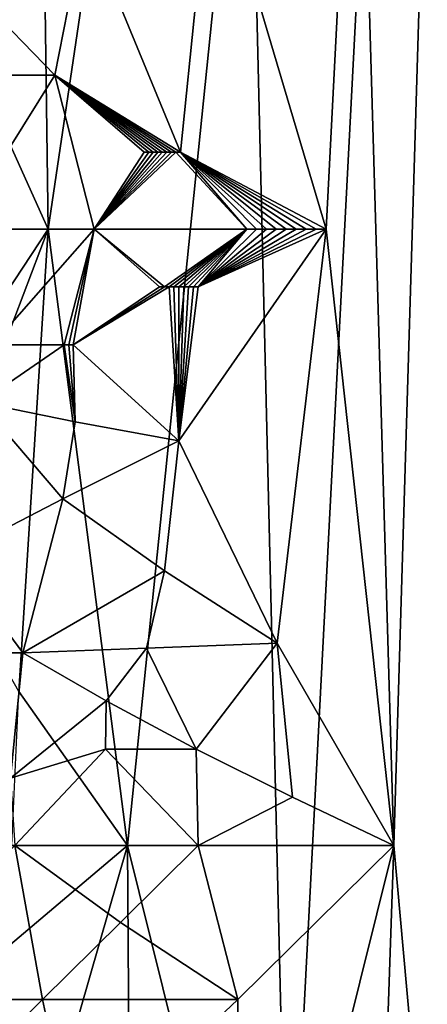
# Model space of a CAD drawing. Extents: x -284 to 284, y 0 to 824.
# Drawn here: x -251 to -251, y 19 to 20 of the extents above; entities that cross this region are included whole.
import ezdxf

# ---------------------------------------------------------------- set-up
doc = ezdxf.new("R2010")
doc.units = 0
doc.header["$MEASUREMENT"] = 0

msp = doc.modelspace()

# ---------------------------------------------------------------- linework, layer by layer
for points in [[(-237.223877, 600.7547, 150.594559), (-283.651428, 5.688639, 252.525452), (-257.179199, 601.443359, 149.449753)], [(-237.223877, 600.7547, 150.594559), (-263.696106, 5, 253.670258), (-283.651428, 5.688639, 252.525452)], [(-263.696106, 5, 253.670258), (-237.223877, 600.7547, 150.594559), (-243.397385, 441.243347, 162.254547)], [(-281.646179, 5.688639, 217.571548), (-237.622925, 593.257568, 107.160347), (-254.796783, 593.85022, 106.17511)], [(-261.690857, 5, 218.716354), (-237.622925, 593.257568, 107.160347), (-281.646179, 5.688639, 217.571548)], [(-261.690857, 5, 218.716354), (-235.002594, 593.167175, 107.310669), (-237.622925, 593.257568, 107.160347)], [(-235.002594, 593.167175, 107.310669), (-261.690857, 5, 218.716354), (-244.195358, 409.808563, 157.255249)], [(-263.696106, 5, 253.670258), (-243.397385, 441.243347, 162.254547), (-244.709656, 411.710846, 167.364182)], [(-263.696106, 5, 253.670258), (-244.709656, 411.710846, 167.364182), (-244.719177, 411.490265, 167.39743)], [(-263.696106, 5, 253.670258), (-244.719177, 411.490265, 167.39743), (-244.72818, 411.268463, 167.421112)], [(-263.696106, 5, 253.670258), (-244.72818, 411.268463, 167.421112), (-244.736679, 411.045807, 167.43515)], [(-263.696106, 5, 253.670258), (-244.736679, 411.045807, 167.43515), (-244.744629, 410.822754, 167.439545)], [(-263.696106, 5, 253.670258), (-244.744629, 410.822754, 167.439545), (-244.753128, 410.564819, 167.432602)], [(-263.696106, 5, 253.670258), (-244.753128, 410.564819, 167.432602), (-244.760117, 410.333679, 167.415359)], [(-263.696106, 5, 253.670258), (-244.760117, 410.333679, 167.415359), (-244.765869, 410.126495, 167.390945)], [(-263.696106, 5, 253.670258), (-244.765869, 410.126495, 167.390945), (-244.769135, 409.999817, 167.37178)], [(-263.696106, 5, 253.670258), (-244.769135, 409.999817, 167.37178), (-244.772217, 409.873413, 167.349457)], [(-263.696106, 5, 253.670258), (-244.772217, 409.873413, 167.349457), (-244.777802, 409.621063, 167.295105)], [(-244.195358, 409.808563, 157.255249), (-261.690857, 5, 218.716354), (-244.201202, 409.683289, 157.281754)], [(-244.201202, 409.683289, 157.281754), (-261.690857, 5, 218.716354), (-244.21106, 409.480865, 157.331573)], [(-263.696106, 5, 253.670258), (-244.777802, 409.621063, 167.295105), (-244.78212, 409.397003, 167.23558)], [(-244.21106, 409.480865, 157.331573), (-261.690857, 5, 218.716354), (-244.222443, 409.258545, 157.396515)], [(-263.696106, 5, 253.670258), (-244.78212, 409.397003, 167.23558), (-244.785431, 409.197815, 167.173416)], [(-244.222443, 409.258545, 157.396515), (-261.690857, 5, 218.716354), (-244.235687, 409.014801, 157.48053)], [(-263.696106, 5, 253.670258), (-244.785431, 409.197815, 167.173416), (-244.787186, 409.076782, 167.131241)], [(-263.696106, 5, 253.670258), (-244.787186, 409.076782, 167.131241), (-244.788742, 408.956635, 167.086014)], [(-244.235687, 409.014801, 157.48053), (-261.690857, 5, 218.716354), (-244.242462, 408.895203, 157.52681)], [(-263.696106, 5, 253.670258), (-244.788742, 408.956635, 167.086014), (-244.791229, 408.718567, 166.98613)], [(-244.242462, 408.895203, 157.52681), (-261.690857, 5, 218.716354), (-244.249359, 408.777039, 157.575958)], [(-244.249359, 408.777039, 157.575958), (-261.690857, 5, 218.716354), (-244.260849, 408.587341, 157.662231)], [(-263.696106, 5, 253.670258), (-244.791229, 408.718567, 166.98613), (-244.792725, 408.509277, 166.886368)], [(-261.690857, 5, 218.716354), (-244.273987, 408.380951, 157.767044), (-244.260849, 408.587341, 157.662231)], [(-263.696106, 5, 253.670258), (-244.792725, 408.509277, 166.886368), (-244.793472, 408.32489, 166.788574)], [(-261.690857, 5, 218.716354), (-244.289032, 408.156952, 157.894562), (-244.273987, 408.380951, 157.767044)], [(-263.696106, 5, 253.670258), (-244.793472, 408.32489, 166.788574), (-244.793655, 408.213684, 166.724854)], [(-263.696106, 5, 253.670258), (-244.793655, 408.213684, 166.724854), (-244.793625, 408.103882, 166.658279)], [(-261.690857, 5, 218.716354), (-244.296677, 408.048035, 157.962097), (-244.289032, 408.156952, 157.894562)], [(-263.696106, 5, 253.670258), (-244.793625, 408.103882, 166.658279), (-244.792923, 407.888275, 166.516281)], [(-261.690857, 5, 218.716354), (-244.304382, 407.940979, 158.032181), (-244.296677, 408.048035, 157.962097)], [(-261.690857, 5, 218.716354), (-244.317139, 407.770569, 158.151962), (-244.304382, 407.940979, 158.032181)], [(-263.696106, 5, 253.670258), (-244.792923, 407.888275, 166.516281), (-244.79155, 407.700897, 166.3797)], [(-261.690857, 5, 218.716354), (-244.331558, 407.587128, 158.29306), (-244.317139, 407.770569, 158.151962)], [(-263.696106, 5, 253.670258), (-244.79155, 407.700897, 166.3797), (-244.789719, 407.537689, 166.249649)], [(-261.690857, 5, 218.716354), (-244.3479, 407.390594, 158.459702), (-244.331558, 407.587128, 158.29306)], [(-263.696106, 5, 253.670258), (-244.789719, 407.537689, 166.249649), (-244.78833, 407.440125, 166.16655)], [(-263.696106, 5, 253.670258), (-244.78833, 407.440125, 166.16655), (-244.786713, 407.344452, 166.080917)], [(-261.690857, 5, 218.716354), (-244.356125, 407.296051, 158.546173), (-244.3479, 407.390594, 158.459702)], [(-263.696106, 5, 253.670258), (-244.786713, 407.344452, 166.080917), (-244.782837, 407.158691, 165.901672)], [(-261.690857, 5, 218.716354), (-244.364395, 407.203827, 158.634811), (-244.356125, 407.296051, 158.546173)], [(-261.690857, 5, 218.716354), (-244.37796, 407.058502, 158.783981), (-244.364395, 407.203827, 158.634811)], [(-263.696106, 5, 253.670258), (-244.782837, 407.158691, 165.901672), (-244.778656, 406.999695, 165.732956)], [(-261.690857, 5, 218.716354), (-244.393188, 406.904327, 158.956497), (-244.37796, 407.058502, 158.783981)], [(-263.696106, 5, 253.670258), (-244.778656, 406.999695, 165.732956), (-244.774307, 406.86322, 165.575119)], [(-261.690857, 5, 218.716354), (-244.410263, 406.742035, 159.156555), (-244.393188, 406.904327, 158.956497)], [(-263.696106, 5, 253.670258), (-244.774307, 406.86322, 165.575119), (-244.771378, 406.782623, 165.475494)], [(-263.696106, 5, 253.670258), (-244.771378, 406.782623, 165.475494), (-244.768234, 406.704376, 165.373734)], [(-261.690857, 5, 218.716354), (-244.418793, 406.6651, 159.258987), (-244.410263, 406.742035, 159.156555)], [(-263.696106, 5, 253.670258), (-244.768234, 406.704376, 165.373734), (-244.761322, 406.55484, 165.163391)], [(-261.690857, 5, 218.716354), (-244.427338, 406.590851, 159.363129), (-244.418793, 406.6651, 159.258987)], [(-261.690857, 5, 218.716354), (-244.441254, 406.475616, 159.536575), (-244.427338, 406.590851, 159.363129)], [(-263.696106, 5, 253.670258), (-244.761322, 406.55484, 165.163391), (-244.754456, 406.429657, 164.968338)], [(-261.690857, 5, 218.716354), (-244.456741, 406.356018, 159.734604), (-244.441254, 406.475616, 159.536575)], [(-263.696106, 5, 253.670258), (-244.754456, 406.429657, 164.968338), (-244.747742, 406.324615, 164.788132)], [(-261.690857, 5, 218.716354), (-244.473969, 406.23349, 159.961212), (-244.456741, 406.356018, 159.734604)], [(-263.696106, 5, 253.670258), (-244.747742, 406.324615, 164.788132), (-244.743378, 406.263763, 164.6754)], [(-263.696106, 5, 253.670258), (-244.743378, 406.263763, 164.6754), (-244.738815, 406.205627, 164.561005)], [(-261.690857, 5, 218.716354), (-244.482513, 406.176819, 160.076096), (-244.473969, 406.23349, 159.961212)], [(-263.696106, 5, 253.670258), (-244.738815, 406.205627, 164.561005), (-244.729111, 406.097412, 164.326797)], [(-261.690857, 5, 218.716354), (-244.491028, 406.123108, 160.192169), (-244.482513, 406.176819, 160.076096)], [(-261.690857, 5, 218.716354), (-244.504837, 406.041931, 160.383926), (-244.491028, 406.123108, 160.192169)], [(-263.696106, 5, 253.670258), (-244.729111, 406.097412, 164.326797), (-244.719803, 406.010376, 164.112091)], [(-261.690857, 5, 218.716354), (-244.520065, 405.960968, 160.600677), (-244.504837, 406.041931, 160.383926)], [(-261.690857, 5, 218.716354), (-263.696106, 5, 253.670258), (-244.719803, 406.010376, 164.112091)], [(-261.690857, 5, 218.716354), (-244.719803, 406.010376, 164.112091), (-244.710953, 405.940369, 163.91568)], [(-261.690857, 5, 218.716354), (-244.53685, 405.882446, 160.846054), (-244.520065, 405.960968, 160.600677)], [(-261.690857, 5, 218.716354), (-244.710953, 405.940369, 163.91568), (-244.705307, 405.901367, 163.793716)], [(-261.690857, 5, 218.716354), (-244.705307, 405.901367, 163.793716), (-244.699478, 405.865326, 163.670624)], [(-261.690857, 5, 218.716354), (-244.54512, 405.847961, 160.969452), (-244.53685, 405.882446, 160.846054)], [(-261.690857, 5, 218.716354), (-244.699478, 405.865326, 163.670624), (-244.687317, 405.802185, 163.420578)], [(-261.690857, 5, 218.716354), (-244.553314, 405.81665, 161.093475), (-244.54512, 405.847961, 160.969452)], [(-261.690857, 5, 218.716354), (-244.566528, 405.772278, 161.296967), (-244.553314, 405.81665, 161.093475)], [(-261.690857, 5, 218.716354), (-244.687317, 405.802185, 163.420578), (-244.675888, 405.756226, 163.193604)], [(-261.690857, 5, 218.716354), (-244.580963, 405.732758, 161.524994), (-244.566528, 405.772278, 161.296967)], [(-261.690857, 5, 218.716354), (-244.675888, 405.756226, 163.193604), (-244.665192, 405.723663, 162.987732)], [(-261.690857, 5, 218.716354), (-244.596741, 405.700897, 161.780716), (-244.580963, 405.732758, 161.524994)], [(-261.690857, 5, 218.716354), (-244.665192, 405.723663, 162.987732), (-244.658447, 405.707825, 162.860718)], [(-261.690857, 5, 218.716354), (-244.658447, 405.707825, 162.860718), (-244.651566, 405.695129, 162.733139)], [(-261.690857, 5, 218.716354), (-244.604446, 405.689819, 161.908401), (-244.596741, 405.700897, 161.780716)], [(-261.690857, 5, 218.716354), (-244.651566, 405.695129, 162.733139), (-244.63736, 405.67923, 162.475845)], [(-261.690857, 5, 218.716354), (-244.612045, 405.681946, 162.036102), (-244.604446, 405.689819, 161.908401)], [(-261.690857, 5, 218.716354), (-244.624191, 405.675934, 162.24437), (-244.612045, 405.681946, 162.036102)], [(-261.690857, 5, 218.716354), (-244.63736, 405.67923, 162.475845), (-244.624191, 405.675934, 162.24437)], [(-255.426895, 89.827797, -182.950424), (-249.913116, 132.221939, -174.009644), (-247.424973, 5.005, -194.72699)], [(-255.426895, 89.827797, -182.950424), (-247.424973, 5.005, -194.72699), (-266.40152, 5.005, -201.042938)], [(-251.635605, 44.711346, -219.912857), (-250.674728, 5.005, -231.4375), (-248.448746, 86.834328, -213.781387)], [(-253.55162, 24.863304, -222.150696), (-250.674728, 5.005, -231.4375), (-251.635605, 44.711346, -219.912857)], [(-253.94014, 11.623016, -225.015457), (-250.674728, 5.005, -231.4375), (-253.55162, 24.863304, -222.150696)], [(-251.191452, 19.672468, -211.739319), (-251.197922, 20.138975, -211.90506), (-250.84584, 22.004999, -212.260071)], [(-251.191452, 19.672468, -211.739319), (-250.84584, 22.004999, -212.260071), (-251.131409, 19.205961, -211.566574)], [(-251.015656, 18.739456, -211.401703), (-251.131409, 19.205961, -211.566574), (-250.84584, 22.004999, -212.260071)], [(-251.015656, 18.739456, -211.401703), (-250.84584, 22.004999, -212.260071), (-250.84584, 18.272949, -211.260071)], [(-250.92981, 19.205961, -213.005356), (-250.84584, 22.004999, -212.260071), (-250.957108, 20.138975, -212.747543)], [(-250.92981, 19.205961, -213.005356), (-250.84584, 18.272949, -213.260071), (-250.84584, 22.004999, -212.260071)], [(-251.244232, 19.789095, -211.819824), (-251.281219, 19.905722, -211.9039), (-251.197922, 20.138975, -211.90506)], [(-251.244232, 19.789095, -211.819824), (-251.197922, 20.138975, -211.90506), (-251.191452, 19.672468, -211.739319)], [(-251.067657, 19.964035, -212.759949), (-250.98111, 19.672468, -212.870255), (-250.957108, 20.138975, -212.747543)], [(-250.98111, 19.672468, -212.870255), (-250.92981, 19.205961, -213.005356), (-250.957108, 20.138975, -212.747543)], [(-251.163437, 19.905722, -212.724335), (-251.091263, 19.730782, -212.817841), (-251.067657, 19.964035, -212.759949)], [(-251.091263, 19.730782, -212.817841), (-250.98111, 19.672468, -212.870255), (-251.067657, 19.964035, -212.759949)], [(-251.163437, 19.905722, -212.724335), (-251.243011, 19.847408, -212.680176), (-251.186401, 19.789095, -212.746445)], [(-251.163437, 19.905722, -212.724335), (-251.186401, 19.789095, -212.746445), (-251.091263, 19.730782, -212.817841)], [(-251.243011, 19.847408, -212.680176), (-251.233841, 19.789095, -212.709518), (-251.186401, 19.789095, -212.746445)], [(-251.28595, 19.672468, -211.816299), (-251.244232, 19.789095, -211.819824), (-251.191452, 19.672468, -211.739319)], [(-251.186401, 19.789095, -212.746445), (-251.259399, 19.672468, -212.728683), (-251.156647, 19.672468, -212.802307)], [(-251.233841, 19.789095, -212.709518), (-251.259399, 19.672468, -212.728683), (-251.186401, 19.789095, -212.746445)], [(-251.094742, 19.730782, -212.816299), (-251.091263, 19.730782, -212.817841), (-251.186401, 19.789095, -212.746445)], [(-251.098206, 19.730782, -212.814743), (-251.094742, 19.730782, -212.816299), (-251.186401, 19.789095, -212.746445)], [(-251.101654, 19.730782, -212.813156), (-251.098206, 19.730782, -212.814743), (-251.186401, 19.789095, -212.746445)], [(-251.105103, 19.730782, -212.811554), (-251.101654, 19.730782, -212.813156), (-251.186401, 19.789095, -212.746445)], [(-251.108521, 19.730782, -212.809921), (-251.105103, 19.730782, -212.811554), (-251.186401, 19.789095, -212.746445)], [(-251.111954, 19.730782, -212.808273), (-251.108521, 19.730782, -212.809921), (-251.186401, 19.789095, -212.746445)], [(-251.115356, 19.730782, -212.80661), (-251.111954, 19.730782, -212.808273), (-251.186401, 19.789095, -212.746445)], [(-251.118759, 19.730782, -212.804916), (-251.115356, 19.730782, -212.80661), (-251.186401, 19.789095, -212.746445)], [(-251.118759, 19.730782, -212.804916), (-251.186401, 19.789095, -212.746445), (-251.156647, 19.672468, -212.802307)], [(-251.094742, 19.730782, -212.816299), (-251.156647, 19.672468, -212.802307), (-251.041199, 19.672468, -212.85376)], [(-251.098206, 19.730782, -212.814743), (-251.156647, 19.672468, -212.802307), (-251.094742, 19.730782, -212.816299)], [(-251.101654, 19.730782, -212.813156), (-251.156647, 19.672468, -212.802307), (-251.098206, 19.730782, -212.814743)], [(-251.105103, 19.730782, -212.811554), (-251.156647, 19.672468, -212.802307), (-251.101654, 19.730782, -212.813156)], [(-251.108521, 19.730782, -212.809921), (-251.156647, 19.672468, -212.802307), (-251.105103, 19.730782, -212.811554)], [(-251.111954, 19.730782, -212.808273), (-251.156647, 19.672468, -212.802307), (-251.108521, 19.730782, -212.809921)], [(-251.115356, 19.730782, -212.80661), (-251.156647, 19.672468, -212.802307), (-251.111954, 19.730782, -212.808273)], [(-251.118759, 19.730782, -212.804916), (-251.156647, 19.672468, -212.802307), (-251.115356, 19.730782, -212.80661)], [(-251.094742, 19.730782, -212.816299), (-251.041199, 19.672468, -212.85376), (-251.091263, 19.730782, -212.817841)], [(-251.091263, 19.730782, -212.817841), (-251.011368, 19.672468, -212.862762), (-251.003845, 19.672468, -212.864777)], [(-251.091263, 19.730782, -212.817841), (-251.01886, 19.672468, -212.860641), (-251.011368, 19.672468, -212.862762)], [(-251.091263, 19.730782, -212.817841), (-250.988708, 19.672468, -212.86853), (-250.98111, 19.672468, -212.870255)], [(-251.091263, 19.730782, -212.817841), (-251.033783, 19.672468, -212.85614), (-251.026337, 19.672468, -212.858444)], [(-251.091263, 19.730782, -212.817841), (-251.026337, 19.672468, -212.858444), (-251.01886, 19.672468, -212.860641)], [(-251.091263, 19.730782, -212.817841), (-251.003845, 19.672468, -212.864777), (-250.996292, 19.672468, -212.866699)], [(-251.091263, 19.730782, -212.817841), (-251.041199, 19.672468, -212.85376), (-251.033783, 19.672468, -212.85614)], [(-251.091263, 19.730782, -212.817841), (-250.996292, 19.672468, -212.866699), (-250.988708, 19.672468, -212.86853)], [(-251.268539, 19.555841, -211.758087), (-251.28595, 19.672468, -211.816299), (-251.191452, 19.672468, -211.739319)], [(-251.268539, 19.555841, -211.758087), (-251.191452, 19.672468, -211.739319), (-251.28006, 19.439215, -211.727051)], [(-251.213593, 19.322588, -211.642532), (-251.28006, 19.439215, -211.727051), (-251.191452, 19.672468, -211.739319)], [(-251.233932, 19.584999, -212.779541), (-251.156647, 19.672468, -212.802307), (-251.259399, 19.672468, -212.728683)], [(-251.233932, 19.584999, -212.779541), (-251.179428, 19.584999, -212.816132), (-251.156647, 19.672468, -212.802307)], [(-251.213593, 19.322588, -211.642532), (-251.191452, 19.672468, -211.739319), (-251.131409, 19.205961, -211.566574)], [(-251.179428, 19.584999, -212.816132), (-251.175949, 19.584999, -212.818192), (-251.156647, 19.672468, -212.802307)], [(-251.175949, 19.584999, -212.818192), (-251.17247, 19.584999, -212.820236), (-251.156647, 19.672468, -212.802307)], [(-251.107147, 19.628733, -212.840698), (-251.156647, 19.672468, -212.802307), (-251.17247, 19.584999, -212.820236)], [(-251.103531, 19.628733, -212.842316), (-251.041199, 19.672468, -212.85376), (-251.156647, 19.672468, -212.802307)], [(-251.107147, 19.628733, -212.840698), (-251.103531, 19.628733, -212.842316), (-251.156647, 19.672468, -212.802307)], [(-251.103531, 19.628733, -212.842316), (-251.099899, 19.628733, -212.843918), (-251.041199, 19.672468, -212.85376)], [(-251.099899, 19.628733, -212.843918), (-251.096252, 19.628733, -212.84549), (-251.041199, 19.672468, -212.85376)], [(-251.096252, 19.628733, -212.84549), (-251.09259, 19.628733, -212.847031), (-251.041199, 19.672468, -212.85376)], [(-251.092667, 19.512106, -212.880768), (-250.98111, 19.672468, -212.870255), (-251.077881, 19.628733, -212.852997)], [(-251.018051, 19.359034, -212.94783), (-250.98111, 19.672468, -212.870255), (-251.092667, 19.512106, -212.880768)], [(-251.09259, 19.628733, -212.847031), (-251.088928, 19.628733, -212.848557), (-251.041199, 19.672468, -212.85376)], [(-251.088928, 19.628733, -212.848557), (-251.085251, 19.628733, -212.850067), (-251.041199, 19.672468, -212.85376)], [(-251.085251, 19.628733, -212.850067), (-251.081573, 19.628733, -212.851547), (-251.041199, 19.672468, -212.85376)], [(-251.081573, 19.628733, -212.851547), (-251.077881, 19.628733, -212.852997), (-251.041199, 19.672468, -212.85376)], [(-251.077881, 19.628733, -212.852997), (-251.003845, 19.672468, -212.864777), (-251.011368, 19.672468, -212.862762)], [(-251.077881, 19.628733, -212.852997), (-251.011368, 19.672468, -212.862762), (-251.01886, 19.672468, -212.860641)], [(-251.077881, 19.628733, -212.852997), (-251.026337, 19.672468, -212.858444), (-251.033783, 19.672468, -212.85614)], [(-251.077881, 19.628733, -212.852997), (-250.98111, 19.672468, -212.870255), (-250.988708, 19.672468, -212.86853)], [(-251.077881, 19.628733, -212.852997), (-251.01886, 19.672468, -212.860641), (-251.026337, 19.672468, -212.858444)], [(-251.077881, 19.628733, -212.852997), (-250.996292, 19.672468, -212.866699), (-251.003845, 19.672468, -212.864777)], [(-251.077881, 19.628733, -212.852997), (-251.033783, 19.672468, -212.85614), (-251.041199, 19.672468, -212.85376)], [(-251.077881, 19.628733, -212.852997), (-250.988708, 19.672468, -212.86853), (-250.996292, 19.672468, -212.866699)], [(-251.018051, 19.359034, -212.94783), (-250.92981, 19.205961, -213.005356), (-250.98111, 19.672468, -212.870255)], [(-251.103531, 19.628733, -212.842316), (-251.17247, 19.584999, -212.820236), (-251.099899, 19.628733, -212.843918)], [(-251.107147, 19.628733, -212.840698), (-251.17247, 19.584999, -212.820236), (-251.103531, 19.628733, -212.842316)], [(-251.092667, 19.512106, -212.880768), (-251.099899, 19.628733, -212.843918), (-251.17247, 19.584999, -212.820236)], [(-251.092667, 19.512106, -212.880768), (-251.096252, 19.628733, -212.84549), (-251.099899, 19.628733, -212.843918)], [(-251.092667, 19.512106, -212.880768), (-251.09259, 19.628733, -212.847031), (-251.096252, 19.628733, -212.84549)], [(-251.092667, 19.512106, -212.880768), (-251.085251, 19.628733, -212.850067), (-251.088928, 19.628733, -212.848557)], [(-251.092667, 19.512106, -212.880768), (-251.088928, 19.628733, -212.848557), (-251.09259, 19.628733, -212.847031)], [(-251.092667, 19.512106, -212.880768), (-251.077881, 19.628733, -212.852997), (-251.081573, 19.628733, -212.851547)], [(-251.092667, 19.512106, -212.880768), (-251.081573, 19.628733, -212.851547), (-251.085251, 19.628733, -212.850067)], [(-251.242905, 19.541264, -212.78746), (-251.179428, 19.584999, -212.816132), (-251.233932, 19.584999, -212.779541)], [(-251.171127, 19.526686, -212.839005), (-251.179428, 19.584999, -212.816132), (-251.242905, 19.541264, -212.78746)], [(-251.171127, 19.526686, -212.839005), (-251.175949, 19.584999, -212.818192), (-251.179428, 19.584999, -212.816132)], [(-251.171127, 19.526686, -212.839005), (-251.17247, 19.584999, -212.820236), (-251.175949, 19.584999, -212.818192)], [(-251.171127, 19.526686, -212.839005), (-251.092667, 19.512106, -212.880768), (-251.17247, 19.584999, -212.820236)], [(-251.180405, 19.468372, -212.851715), (-251.242905, 19.541264, -212.78746), (-251.264709, 19.424637, -212.81015)], [(-251.180405, 19.468372, -212.851715), (-251.171127, 19.526686, -212.839005), (-251.242905, 19.541264, -212.78746)], [(-251.180405, 19.468372, -212.851715), (-251.092667, 19.512106, -212.880768), (-251.171127, 19.526686, -212.839005)], [(-251.103378, 19.413704, -212.904877), (-251.092667, 19.512106, -212.880768), (-251.180405, 19.468372, -212.851715)], [(-251.103378, 19.413704, -212.904877), (-251.018051, 19.359034, -212.94783), (-251.092667, 19.512106, -212.880768)], [(-251.180405, 19.468372, -212.851715), (-251.264709, 19.424637, -212.81015), (-251.210617, 19.351746, -212.870285)], [(-251.103378, 19.413704, -212.904877), (-251.180405, 19.468372, -212.851715), (-251.210617, 19.351746, -212.870285)], [(-251.264709, 19.424637, -212.81015), (-251.270462, 19.351746, -212.830276), (-251.210617, 19.351746, -212.870285)], [(-251.117111, 19.355391, -212.916168), (-251.103378, 19.413704, -212.904877), (-251.210617, 19.351746, -212.870285)], [(-251.117111, 19.355391, -212.916168), (-251.018051, 19.359034, -212.94783), (-251.103378, 19.413704, -212.904877)], [(-251.117111, 19.355391, -212.916168), (-251.079437, 19.278854, -212.952179), (-251.018051, 19.359034, -212.94783)], [(-251.006546, 19.242407, -212.982651), (-251.018051, 19.359034, -212.94783), (-251.079437, 19.278854, -212.952179)], [(-251.006546, 19.242407, -212.982651), (-250.92981, 19.205961, -213.005356), (-251.018051, 19.359034, -212.94783)], [(-251.220016, 19.256987, -212.894241), (-251.210617, 19.351746, -212.870285), (-251.270462, 19.351746, -212.830276)], [(-251.220016, 19.256987, -212.894241), (-251.14769, 19.3153, -212.91452), (-251.210617, 19.351746, -212.870285)], [(-251.117111, 19.355391, -212.916168), (-251.210617, 19.351746, -212.870285), (-251.14769, 19.3153, -212.91452)], [(-251.117111, 19.355391, -212.916168), (-251.14769, 19.3153, -212.91452), (-251.079437, 19.278854, -212.952179)], [(-251.213593, 19.322588, -211.642532), (-251.131409, 19.205961, -211.566574), (-251.21904, 19.205961, -211.609512)], [(-251.220016, 19.256987, -212.894241), (-251.148224, 19.278854, -212.925018), (-251.14769, 19.3153, -212.91452)], [(-251.14769, 19.3153, -212.91452), (-251.148224, 19.278854, -212.925018), (-251.079437, 19.278854, -212.952179)], [(-251.220016, 19.256987, -212.894241), (-251.216782, 19.205961, -212.911911), (-251.148224, 19.278854, -212.925018)], [(-251.148224, 19.278854, -212.925018), (-251.216782, 19.205961, -212.911911), (-251.078049, 19.205961, -212.973221)], [(-251.148224, 19.278854, -212.925018), (-251.078049, 19.205961, -212.973221), (-251.079437, 19.278854, -212.952179)], [(-251.006546, 19.242407, -212.982651), (-251.079437, 19.278854, -212.952179), (-251.078049, 19.205961, -212.973221)], [(-251.006546, 19.242407, -212.982651), (-251.078049, 19.205961, -212.973221), (-250.92981, 19.205961, -213.005356)], [(-251.19574, 19.089334, -212.958588), (-251.216782, 19.205961, -212.911911), (-251.329132, 19.089334, -212.873901)], [(-251.269485, 19.089334, -211.603653), (-251.21904, 19.205961, -211.609512), (-251.131409, 19.205961, -211.566574)], [(-251.232071, 18.856083, -211.509918), (-251.269485, 19.089334, -211.603653), (-251.131409, 19.205961, -211.566574)], [(-251.128693, 18.79777, -211.448578), (-251.232071, 18.856083, -211.509918), (-251.131409, 19.205961, -211.566574)], [(-251.136627, 19.147648, -212.968323), (-251.078049, 19.205961, -212.973221), (-251.216782, 19.205961, -212.911911)], [(-251.19574, 19.089334, -212.958588), (-251.136627, 19.147648, -212.968323), (-251.216782, 19.205961, -212.911911)], [(-251.136627, 19.147648, -212.968323), (-251.04805, 19.089334, -213.014709), (-251.078049, 19.205961, -212.973221)], [(-251.128693, 18.79777, -211.448578), (-251.131409, 19.205961, -211.566574), (-251.015656, 18.739456, -211.401703)], [(-251.04805, 19.089334, -213.014709), (-250.92981, 19.205961, -213.005356), (-251.078049, 19.205961, -212.973221)], [(-251.04805, 19.089334, -213.014709), (-251.045868, 18.739456, -213.111908), (-250.92981, 19.205961, -213.005356)], [(-250.953705, 18.506203, -213.191345), (-250.92981, 19.205961, -213.005356), (-251.045868, 18.739456, -213.111908)], [(-250.953705, 18.506203, -213.191345), (-250.84584, 18.272949, -213.260071), (-250.92981, 19.205961, -213.005356)], [(-251.19574, 19.089334, -212.958588), (-251.04805, 19.089334, -213.014709), (-251.136627, 19.147648, -212.968323)], [(-251.25499, 19.031021, -212.943893), (-251.19574, 19.089334, -212.958588), (-251.329132, 19.089334, -212.873901)], [(-251.25499, 19.031021, -212.943893), (-251.170761, 18.97271, -213.004776), (-251.19574, 19.089334, -212.958588)], [(-251.19574, 19.089334, -212.958588), (-251.170761, 18.97271, -213.004776), (-251.04805, 19.089334, -213.014709)], [(-251.04805, 19.089334, -213.014709), (-251.170761, 18.97271, -213.004776), (-251.045868, 18.739456, -213.111908)]]:
    msp.add_3dface(points)

doc.saveas('drawing.dxf')
